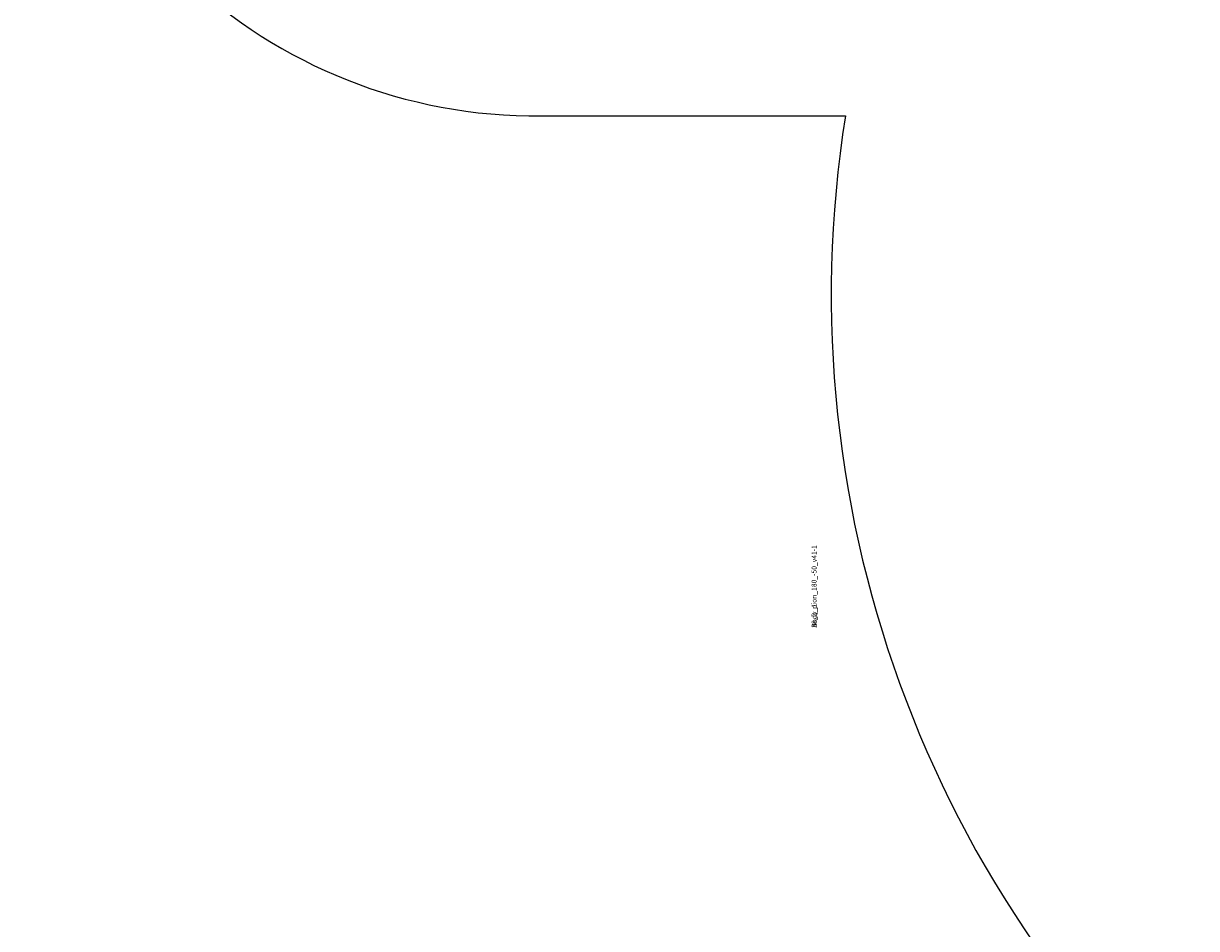
# Model space of a CAD drawing. Units: centimetres. Extents: x -816 to 548, y -874 to 678.
# Drawn here: x -594 to -357, y -349 to -166 of the extents above; entities that cross this region are included whole.
import ezdxf

# ---------------------------------------------------------------- set-up
doc = ezdxf.new("R2010")
doc.units = ezdxf.units.CM
doc.header["$LTSCALE"] = 2.54
doc.layers.get('0').update_dxf_attribs({"true_color": 0xff5454})
doc.layers.add('VP-EQ', color=7, linetype='Continuous', true_color=0x8a3492)

# ---------------------------------------------------------------- blocks, each defined once
blk = doc.blocks.new('3430-2D')
at = {"layer": 'VP-EQ', "color": 0}
blk.add_lwpolyline([(2305.63, 3320.35, 0.275502), (2384.31, 3452.31), (2384.31, 3455.71, 0.262503), (2469.23, 3606.31), (2469.23, 3631.82), (2674.73, 3631.82, 0.414214), (2774.73, 3731.82), (2774.73, 3814.62, 0.414214), (2674.73, 3914.62), (2401.05, 3914.62, 0.206831), (2328.22, 3883.14, 0.2031), (2190.79, 3940.25), (2109.78, 3940.56, 0.221987), (1973.58, 3887.51), (1899.56, 3814.35, 0.081557), (1863.54, 3762.16), (1733.11, 3762.16, 0.414214), (1633.11, 3662.16), (1633.11, 3615.45, 0.400246), (1735.11, 3515.46), (1798.98, 3515.46, 0.267016), (1880.64, 3301.19)], format="xyb", dxfattribs=at)
blk = doc.blocks.new('3DGeom_3024_Defintion')
blk = doc.blocks.new('142131-1')
at = {"color": 0, "extrusion": (-4.73985e-19, 1, -5.9508e-17)}
ref = blk.add_blockref('3DGeom_3024_Defintion', (-746.79, 275.56, -397.8), dxfattribs=dict(at, xscale=0.004724409636550062, yscale=0.004724409636550062, zscale=0.004724409636550062))
ref.add_attrib('Skp_ComponentInstanceName', '3DGeom~3024', (0, 0), dxfattribs={"height": 0.2})
ref = blk.add_blockref('3DGeom_3024_Defintion', (-672.44, 275.56, -397.8), dxfattribs=dict(at, xscale=0.004724409636550062, yscale=0.004724409636550062, zscale=0.004724409636550062))
ref.add_attrib('Skp_ComponentInstanceName', '3DGeom~3024', (0, 0), dxfattribs={"height": 0.2})
blk = doc.blocks.new('3DGeom_3071_Defintion_3')
blk = doc.blocks.new('Group687')
at = {"color": 0, "extrusion": (6.77014e-16, -1.17297e-14, -1)}
ref = blk.add_blockref('3DGeom_3071_Defintion_3', (-79.84, -432.71, -44.39), dxfattribs=dict(at, xscale=0.1178740121893526, yscale=0.1178740121893526, zscale=0.1178740121893526, rotation=176.661905337943))
ref.add_attrib('Skp_ComponentInstanceName', '3DGeom~3071', (0, 0), dxfattribs={"height": 0.2})
blk = doc.blocks.new('Group686_1')
at = {"color": 0}
ref = blk.add_blockref('Group687', (0, 0, 34.95), dxfattribs=dict(at, zscale=0.8997995961733102))
ref.add_attrib('Skp_GroupInstanceName', 'Body_1', (0, 0), dxfattribs={"height": 1})
blk = doc.blocks.new('Group683_1')
at = {"color": 0}
ref = blk.add_blockref('Group686_1', (0, 0), dxfattribs=at)
ref.add_attrib('Skp_GroupInstanceName', '38_2_pion_180_-50_v41-1', (0, 0), dxfattribs={"height": 1})
blk = doc.blocks.new('stra_ak_4')
at = {"color": 0}
for name in ['Group683_1', '142131-1']:
    blk.add_blockref(name, (-40.82, 440.69, -49.39), dxfattribs=at)
blk = doc.blocks.new('Komponent_189')
at = {"color": 0, "rotation": 90.00000000000001}
blk.add_blockref('stra_ak_4', (43.68, 1.1, -30), dxfattribs=at)

msp = doc.modelspace()

# ---------------------------------------------------------------- block references
at = {"color": 0}
msp.add_blockref('Komponent_189', (-36.77, -248.53, 8.92), dxfattribs=at)
at = {"layer": 'VP-EQ', "color": 0}
msp.add_blockref('3430-2D', (-2226.93, -3700.36), dxfattribs=at)

doc.saveas('drawing.dxf')
